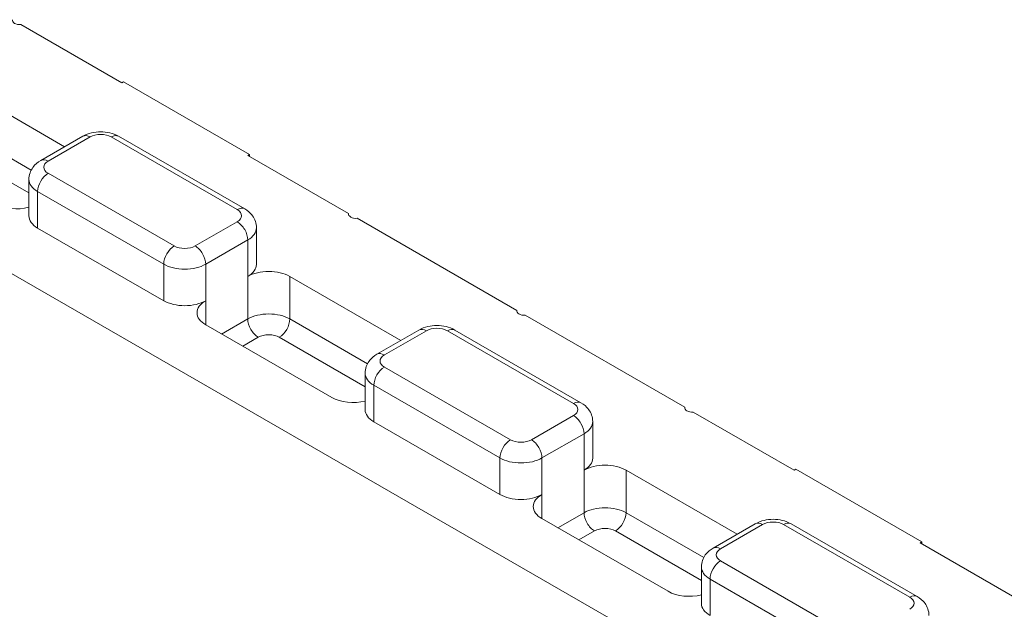
# Model space of a CAD drawing. Extents: x -1999966 to 2000078, y 0 to 68.
# Drawn here: x 74 to 79, y 57 to 59 of the extents above; entities that cross this region are included whole.
import ezdxf

# ---------------------------------------------------------------- set-up
doc = ezdxf.new("R2010")
doc.units = 0
doc.header["$LTSCALE"] = 2
doc.header["$MEASUREMENT"] = 0
doc.layers.add('Visible Edges(ANSI)', color=7, linetype='Continuous', lineweight=18)
doc.layers.add('Visible Tangent Edges(ANSI)', color=7, linetype='Continuous', lineweight=18)

msp = doc.modelspace()

# ---------------------------------------------------------------- linework, layer by layer
at = {"layer": 'Visible Edges(ANSI)'}
for p, q in [((74.4552785, 59.4219453), (74.8795425, 59.1776278)), ((74.8866136, 59.1816998), (74.8795425, 59.1776278)), ((74.8866136, 59.1816998), (75.4169437, 58.876303)), ((74.1724357, 59.1776278), (74.6396309, 58.9085881)), ((74.5389938, 58.850635), (74.7157705, 58.9524339)), ((74.8665379, 58.9524339), (75.3968679, 58.6470372)), ((75.4169437, 58.876303), (75.4098726, 58.8722311)), ((75.4098726, 58.8722311), (75.8341367, 58.6279136)), ((75.4169437, 58.876303), (75.4169437, 58.8681591)), ((74.4893775, 58.6177337), (74.4893775, 58.7710238)), ((75.8341367, 58.6279136), (75.8341367, 58.6228237)), ((75.869492, 58.6075538), (76.5412435, 58.2207179)), ((75.0563192, 58.2614375), (74.5259891, 58.5668343)), ((75.4464843, 58.4141359), (75.4464843, 58.567426)), ((74.2970297, 58.4441859), (76.9646573, 56.9080014)), ((75.5866493, 58.3632364), (76.0538444, 58.0941966)), ((76.5412435, 58.2207179), (76.5412435, 58.215628)), ((76.5765988, 58.2003581), (77.2483502, 57.8135222)), ((75.763426, 57.8542418), (75.2330959, 58.1596386)), ((75.9532074, 58.0362436), (76.129984, 58.1380425)), ((76.2807514, 58.1380425), (76.8110815, 57.8326457)), ((75.903591, 57.8033423), (75.903591, 57.9566324)), ((77.2483502, 57.8135222), (77.2483502, 57.8084322)), ((77.2837056, 57.7931624), (77.7079696, 57.548845)), ((76.4705328, 57.4470461), (75.9402027, 57.7524428)), ((76.8606978, 57.5997444), (76.8606978, 57.7530345)), ((77.0008629, 57.548845), (77.468058, 57.2798052)), ((77.7150407, 57.5529169), (77.7079696, 57.548845)), ((77.7150407, 57.5529169), (78.2453708, 57.2475202)), ((77.1776396, 57.0398503), (76.6473095, 57.3452471)), ((77.3674209, 57.2218522), (77.5441976, 57.3236511)), ((77.694965, 57.3236511), (78.2252951, 57.0182543)), ((78.2453708, 57.2475202), (78.2382997, 57.2434482)), ((78.2382997, 57.2434482), (78.6625638, 56.9991308)), ((78.2453708, 57.2475202), (78.2453708, 57.2393762)), ((77.3178046, 56.9889509), (77.3178046, 57.142241))]:
    msp.add_line(p, q, dxfattribs=at)
at = {"layer": 'Visible Edges(ANSI)', "flags": 128}
for points in [[(74.7157703, 58.952434), (74.7247976, 58.9571567), (74.7339851, 58.9610849), (74.7433053, 58.9642989), (74.7527358, 58.9668704), (74.7622569, 58.9688348), (74.7718487, 58.9702169), (74.7814887, 58.9710413), (74.7911542, 58.9713158), (74.8008189, 58.9710415), (74.8104599, 58.970217), (74.8200514, 58.9688349), (74.8295733, 58.9668703), (74.8390033, 58.9642988), (74.8483236, 58.9610853), (74.8575115, 58.9571566), (74.8665378, 58.952434)], [(74.4893774, 58.7710238), (74.4896826, 58.7781003), (74.4905776, 58.7850852), (74.4920298, 58.7918951), (74.4940031, 58.7984485), (74.4964376, 58.8046944), (74.4992717, 58.8105995), (74.5024429, 58.8161333), (74.5058956, 58.82129), (74.5095792, 58.8260794), (74.5134491, 58.8305087), (74.5216073, 58.8383629), (74.5301642, 58.8450182), (74.5389936, 58.8506351)], [(75.3968676, 58.6470374), (75.405698, 58.6414201), (75.4142543, 58.6347652), (75.4224125, 58.6269112), (75.4262819, 58.6224817), (75.4299666, 58.6176925), (75.4334183, 58.6125354), (75.4365896, 58.6070019), (75.4394237, 58.6010965), (75.4418585, 58.5948502), (75.443832, 58.5882971), (75.4452844, 58.5814877), (75.4461792, 58.5745025), (75.4464839, 58.5674262)], [(76.1299844, 58.1380423), (76.1390106, 58.1427656), (76.1481981, 58.1466938), (76.1575183, 58.1499078), (76.1669488, 58.1524793), (76.1764699, 58.1544437), (76.1860617, 58.1558258), (76.1957028, 58.1566496), (76.2053672, 58.1569247), (76.215033, 58.1566497), (76.2246729, 58.1558259), (76.2342655, 58.1544432), (76.2437864, 58.1524792), (76.2532163, 58.1499077), (76.2625377, 58.1466936), (76.2717245, 58.1427655), (76.2807519, 58.1380423)], [(75.9035915, 57.9566321), (75.9038956, 57.9637092), (75.9047907, 57.9706941), (75.9062438, 57.9775034), (75.9082172, 57.9840568), (75.9106517, 57.9903027), (75.9134847, 57.9962084), (75.916657, 58.0017415), (75.9201086, 58.0068989), (75.9237932, 58.0116877), (75.9276621, 58.0161176), (75.9358204, 58.0239718), (75.9443783, 58.0306265), (75.9532077, 58.0362434)], [(76.8110816, 57.8326457), (76.819911, 57.827029), (76.8284684, 57.8203735), (76.8366266, 57.8125195), (76.840496, 57.80809), (76.8441807, 57.8033008), (76.8476323, 57.7981437), (76.8508037, 57.7926102), (76.8536377, 57.7867047), (76.8560715, 57.7804591), (76.858045, 57.773906), (76.8594985, 57.767096), (76.8603933, 57.7601108), (76.8606979, 57.7530345)], [(77.5441974, 57.3236512), (77.5532247, 57.3283739), (77.5624121, 57.332302), (77.5717324, 57.3355161), (77.5811629, 57.3380876), (77.590684, 57.340052), (77.6002758, 57.3414341), (77.6099158, 57.3422585), (77.6195813, 57.342533), (77.629246, 57.3422586), (77.638887, 57.3414342), (77.6484785, 57.3400521), (77.6580004, 57.3380875), (77.6674304, 57.335516), (77.6767507, 57.3323024), (77.6859386, 57.3283738), (77.6949649, 57.3236511)], [(77.3178045, 57.142241), (77.3181097, 57.1493175), (77.3190047, 57.1563023), (77.3204568, 57.1631123), (77.3224312, 57.1696651), (77.3248647, 57.1759116), (77.3276988, 57.1818166), (77.33087, 57.1873504), (77.3343227, 57.1925072), (77.3380063, 57.1972966), (77.3418762, 57.2017259), (77.3500344, 57.2095801), (77.3585913, 57.2162354), (77.3674207, 57.2218523)], [(78.2252946, 57.0182546), (78.234125, 57.0126373), (78.2426814, 57.0059824), (78.2508396, 56.9981284), (78.254709, 56.9936989), (78.2583937, 56.9889097), (78.2618454, 56.9837526), (78.2650167, 56.9782191), (78.2678508, 56.9723136), (78.2702856, 56.9660673), (78.2722591, 56.9595143), (78.2737115, 56.9527049), (78.2746063, 56.9457197), (78.2749109, 56.9386434)]]:
    msp.add_lwpolyline(points, dxfattribs=at)
at = {"layer": 'Visible Edges(ANSI)'}
for centre, major_axis, start_param, end_param in [((74.450859, 59.4397601), (-0.03125, 0), 6.141288253, 7.995878689), ((74.4376008, 58.7195327), (-0.125, 0), 0.785398163, 1.997874913), ((74.6143775, 58.6177337), (-0.125, 0), 0, 0.785398163), ((75.8650726, 58.6253686), (-0.03125, 0), 6.141288253, 7.995878689), ((75.3214843, 58.4141359), (0.125, 0), 5.497787144, 6.283185307), ((75.498261, 58.3123369), (0.125, 0), 0.785398163, 2.35619449), ((75.1447076, 58.3123369), (-0.125, 0), 0.785398163, 2.35619449), ((75.3214843, 58.210538), (-0.125, 0), 5.497787144, 7.068583471), ((76.5721794, 58.2181729), (-0.03125, 0), 6.141288253, 7.995878689), ((75.8518143, 57.9051412), (-0.125, 0), 0.785398163, 1.997874913), ((77.2792862, 57.8109772), (-0.03125, 0), 6.141288253, 7.995878689), ((76.028591, 57.8033423), (-0.125, 0), 0, 0.785398163), ((76.7356978, 57.5997444), (0.125, 0), 5.497787144, 6.283185307), ((76.9124745, 57.4979455), (0.125, 0), 0.785398163, 2.35619449), ((76.5589211, 57.4979455), (-0.125, 0), 0.785398163, 2.35619449), ((76.7356978, 57.3961466), (-0.125, 0), 5.497787144, 7.068583471), ((77.2660279, 57.0907498), (-0.125, 0), 0.785398163, 1.997874913), ((77.4428046, 56.9889509), (-0.125, 0), 0, 0.785398163)]:
    msp.add_ellipse(centre, major_axis=major_axis, ratio=0.575861701, start_param=start_param, end_param=end_param, dxfattribs=at)
at = {"layer": 'Visible Tangent Edges(ANSI)'}
for p, q in [((74.4992623, 58.8105825), (74.1724357, 58.9987894)), ((74.5701833, 58.8475702), (74.74696, 58.9493692)), ((74.8353483, 58.9493692), (75.3656784, 58.6439724)), ((74.1282416, 58.922243), (74.4893775, 58.7142786)), ((75.1005134, 58.491274), (74.5701833, 58.7966708)), ((74.5259891, 58.7201244), (75.0563192, 58.4147276)), ((74.5259891, 58.5668343), (74.5259891, 58.7201244)), ((75.3656784, 58.5930729), (75.1889017, 58.491274)), ((75.2330959, 58.4147276), (75.4098726, 58.5165265)), ((75.4098726, 58.3632364), (75.4098726, 58.5165265)), ((75.0563192, 58.2614375), (75.0563192, 58.4147276)), ((75.2330959, 58.2614375), (75.2330959, 58.4147276)), ((75.4098726, 58.3632364), (75.4098726, 58.184398)), ((75.5866493, 58.3632364), (75.5866493, 58.184398)), ((75.2330959, 58.2614375), (75.2330959, 58.1596386)), ((75.4098726, 58.184398), (75.2999865, 58.1211188)), ((75.9134758, 57.9961911), (75.5866493, 58.184398)), ((75.3885461, 58.0701207), (75.4540668, 58.1078515)), ((75.5424551, 58.1078515), (75.903591, 57.8998872)), ((75.9843969, 58.0331788), (76.1611736, 58.1349777)), ((76.2495619, 58.1349777), (76.779892, 57.829581)), ((76.514727, 57.6768826), (75.9843969, 57.9822794)), ((75.9402027, 57.9057329), (76.4705328, 57.6003361)), ((75.9402027, 57.7524428), (75.9402027, 57.9057329)), ((76.779892, 57.7786815), (76.6031153, 57.6768826)), ((76.6473095, 57.6003361), (76.8240862, 57.7021351)), ((76.8240862, 57.548845), (76.8240862, 57.7021351)), ((76.4705328, 57.4470461), (76.4705328, 57.6003361)), ((76.6473095, 57.4470461), (76.6473095, 57.6003361)), ((76.8240862, 57.548845), (76.8240862, 57.3700065)), ((77.0008629, 57.548845), (77.0008629, 57.3700065)), ((76.6473095, 57.4470461), (76.6473095, 57.3452471)), ((76.8240862, 57.3700065), (76.7142001, 57.3067274)), ((77.3276894, 57.1817997), (77.0008629, 57.3700065)), ((77.3986104, 57.2187874), (77.5753871, 57.3205863)), ((77.6637755, 57.3205863), (78.1941056, 57.0151895)), ((76.8027597, 57.2557293), (76.8682803, 57.2934601)), ((76.9566687, 57.2934601), (77.3178046, 57.0854958)), ((77.9289405, 56.8624911), (77.3986104, 57.1678879)), ((77.3544163, 57.0913415), (77.8847463, 56.7859447)), ((77.3544163, 56.9380514), (77.3544163, 57.0913415))]:
    msp.add_line(p, q, dxfattribs=at)
for centre, major_axis, ratio, start_param, end_param in [((74.74696, 58.8982725), (-0.0311895, 0.0541615), 0.578093116, 5.499720852, 6.283185307), ((74.7911542, 58.9239194), (0.0625, 0), 0.575861701, 0.785398163, 2.35619449), ((74.8353483, 58.8982725), (0.0311895, 0.0541615), 0.578093116, 0, 0.783464455), ((74.5701833, 58.7964735), (-0.0311895, 0.0541615), 0.578093116, 5.499720852, 6.283185307), ((74.6143775, 58.8221205), (-0.0625, 0), 0.575861701, 5.497787144, 7.068583471), ((74.6143775, 58.7710238), (-0.125, 0), 0.575861701, 0, 0.785398163), ((74.5701833, 58.7455741), (-0.0311895, -0.0541615), 0.578093116, 3.925057109, 5.495853435), ((75.3656784, 58.5928757), (0.0311895, 0.0541615), 0.578093116, 0, 0.783464455), ((75.3214843, 58.6185227), (0.0625, 0), 0.575861701, 5.497787144, 7.068583471), ((75.3656784, 58.5419762), (-0.0311895, 0.0541615), 0.578093116, 3.928924525, 5.499720852), ((75.3214843, 58.567426), (0.125, 0), 0.575861701, 5.497787144, 6.283185307), ((75.1005134, 58.4401773), (-0.0311895, -0.0541615), 0.578093116, 3.925057109, 5.495853435), ((75.1447076, 58.5167237), (-0.0625, 0), 0.575861701, 0.785398163, 2.35619449), ((75.1889017, 58.4401773), (-0.0311895, 0.0541615), 0.578093116, 3.928924525, 5.499720852), ((75.1447076, 58.465627), (0.125, 0), 0.575861701, 3.926990817, 5.497787144), ((75.498261, 58.1334985), (-0.125, 0), 0.575861701, 3.926990817, 5.497787144), ((75.4540668, 58.1589482), (-0.0311895, 0.0541615), 0.578093116, 0.787331872, 2.358128199), ((75.5424551, 58.1589482), (0.0311895, 0.0541615), 0.578093116, 3.925057109, 5.495853435), ((76.2053677, 58.109528), (0.0625, 0), 0.575861701, 0.785398163, 2.35619449), ((75.498261, 58.0824018), (0.0625, 0), 0.575861701, 0.785398163, 2.35619449), ((76.1611736, 58.083881), (-0.0311895, 0.0541615), 0.578093116, 5.499720852, 6.283185307), ((76.2495619, 58.083881), (0.0311895, 0.0541615), 0.578093116, 0, 0.783464455), ((75.9843969, 57.9820821), (-0.0311895, 0.0541615), 0.578093116, 5.499720852, 6.283185307), ((76.028591, 58.0077291), (-0.0625, 0), 0.575861701, 5.497787144, 7.068583471), ((75.9843969, 57.9311827), (-0.0311895, -0.0541615), 0.578093116, 3.925057109, 5.495853435), ((76.028591, 57.9566324), (-0.125, 0), 0.575861701, 0, 0.785398163), ((76.779892, 57.7784843), (0.0311895, 0.0541615), 0.578093116, 0, 0.783464455), ((76.7356978, 57.8041312), (0.0625, 0), 0.575861701, 5.497787144, 7.068583471), ((76.779892, 57.7275848), (-0.0311895, 0.0541615), 0.578093116, 3.928924525, 5.499720852), ((76.7356978, 57.7530345), (0.125, 0), 0.575861701, 5.497787144, 6.283185307), ((76.514727, 57.6257859), (-0.0311895, -0.0541615), 0.578093116, 3.925057109, 5.495853435), ((76.5589211, 57.7023323), (-0.0625, 0), 0.575861701, 0.785398163, 2.35619449), ((76.6031153, 57.6257859), (-0.0311895, 0.0541615), 0.578093116, 3.928924525, 5.499720852), ((76.5589211, 57.6512356), (0.125, 0), 0.575861701, 3.926990817, 5.497787144), ((76.9124745, 57.3191071), (-0.125, 0), 0.575861701, 3.926990817, 5.497787144), ((76.8682803, 57.3445568), (-0.0311895, 0.0541615), 0.578093116, 0.787331872, 2.358128199), ((76.9566687, 57.3445568), (0.0311895, 0.0541615), 0.578093116, 3.925057109, 5.495853435), ((77.5753871, 57.2694896), (-0.0311895, 0.0541615), 0.578093116, 5.499720852, 6.283185307), ((77.6195813, 57.2951366), (0.0625, 0), 0.575861701, 0.785398163, 2.35619449), ((77.6637755, 57.2694896), (0.0311895, 0.0541615), 0.578093116, 0, 0.783464455), ((76.9124745, 57.2680104), (0.0625, 0), 0.575861701, 0.785398163, 2.35619449), ((77.3986104, 57.1676907), (-0.0311895, 0.0541615), 0.578093116, 5.499720852, 6.283185307), ((77.4428046, 57.1933377), (-0.0625, 0), 0.575861701, 5.497787144, 7.068583471), ((77.3986104, 57.1167912), (-0.0311895, -0.0541615), 0.578093116, 3.925057109, 5.495853435), ((77.4428046, 57.142241), (-0.125, 0), 0.575861701, 0, 0.785398163), ((78.1941056, 56.9640928), (0.0311895, 0.0541615), 0.578093116, 0, 0.783464455), ((78.1499114, 56.9897398), (0.0625, 0), 0.575861701, 5.497787144, 7.068583471)]:
    msp.add_ellipse(centre, major_axis=major_axis, ratio=ratio, start_param=start_param, end_param=end_param, dxfattribs=at)

doc.saveas('drawing.dxf')
